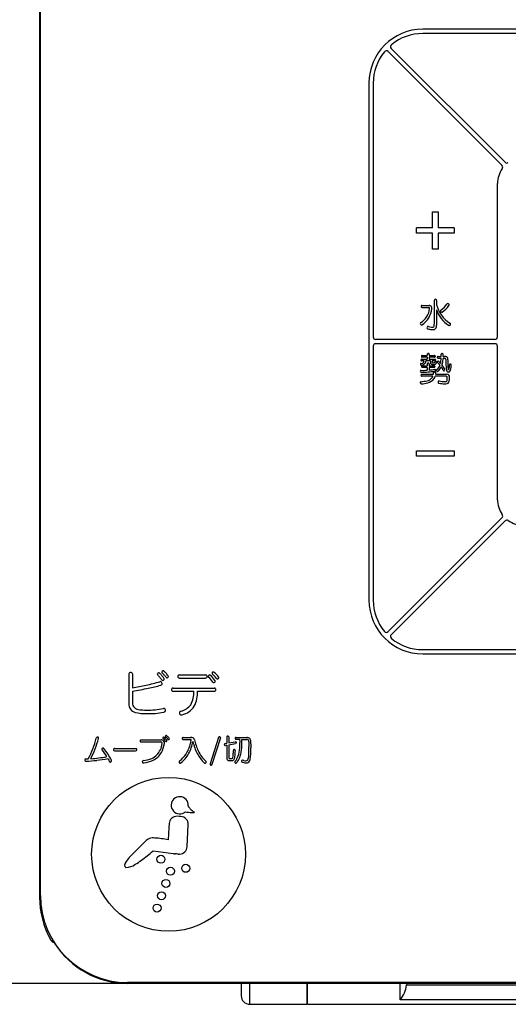
# Model space of a CAD drawing. Units: millimetres. Extents: x 927 to 3327, y 4562 to 8006.
# Drawn here: x 1814 to 1871, y 6583 to 6699 of the extents above; entities that cross this region are included whole.
import ezdxf

# ---------------------------------------------------------------- set-up
doc = ezdxf.new("R2010")
doc.units = ezdxf.units.MM
for name, color, linetype in [('1', 7, 'Continuous'), ('___C_____1', 7, 'Continuous'), ('DV1_0', 7, 'Continuous')]:
    doc.layers.add(name, color=color, linetype=linetype)
doc.styles.get("Standard").update_dxf_attribs({"font": 'simplex.shx'})
doc.dimstyles.new('小', dxfattribs={"dimscale": 7, "dimtxt": 3.5, "dimasz": 2.5, "dimexe": 1, "dimexo": 1, "dimgap": 1.5, "dimtad": 0, "dimtih": 1, "dimtoh": 1, "dimdsep": 46, "dimtxsty": 'Standard', "dimcen": 0, "dimclrd": 256, "dimclre": 256, "dimclrt": 2, "dimadec": 0, "dimazin": 2, "dimtp": 0.1, "dimtm": 0.1, "dimtfac": 0.71, "dimtix": 1, "dimtmove": 2, "dimatfit": 0, "dimfxl": 0, "dimlwd": -1, "dimlwe": -1, "dimarcsym": 0})

# ---------------------------------------------------------------- blocks, each defined once
blk = doc.blocks.new('*D29')
for p, q in [((1851.89, 6735.99), (1755.65, 6735.99)), ((1762.65, 6718.49), (1762.65, 6685.44)), ((1762.65, 6603.39), (1762.65, 6636.44)), ((1851.54, 6585.89), (1755.65, 6585.89))]:
    blk.add_line(p, q)
for points in [[(1759.74, 6718.49), (1765.57, 6718.49), (1762.65, 6735.99)], [(1759.74, 6603.39), (1765.57, 6603.39), (1762.65, 6585.89)]]:
    blk.add_solid(points)
at = {"layer": 'Defpoints', "color": 0}
for p in [(1858.89, 6735.99), (1762.65, 6585.89), (1858.54, 6585.89)]:
    blk.add_point(p, dxfattribs=at)
at = {"color": 2, "insert": (1762.65, 6660.94), "char_height": 24.5, "attachment_point": 5}
blk.add_mtext('{\\fSimSun|b0|i0|c0|p2;\\H1.143x;150}', dxfattribs=at)

msp = doc.modelspace()

# ---------------------------------------------------------------- linework, layer by layer
at = {"layer": '1', "color": 7}
for p, q in [((1816.44, 6596.192), (1816.44, 6725.792)), ((1921.69, 6697.542), (1861.19, 6697.542)), ((1921.69, 6697.042), (1861.19, 6697.042)), ((1870.816, 6681.969), (1857.497, 6695.288)), ((1870.462, 6681.616), (1857.143, 6694.935)), ((1854.89, 6691.242), (1854.89, 6630.742)), ((1855.39, 6691.242), (1855.39, 6661.542)), ((1869.94, 6661.542), (1869.94, 6679.492)), ((1862.338, 6676.182), (1862.992, 6676.182)), ((1862.338, 6674.294), (1862.338, 6676.182)), ((1862.992, 6676.182), (1862.992, 6674.294)), ((1862.338, 6674.294), (1860.45, 6674.294)), ((1860.45, 6673.678), (1860.45, 6674.294)), ((1862.338, 6673.678), (1860.45, 6673.678)), ((1862.338, 6671.79), (1862.338, 6673.678)), ((1864.88, 6674.294), (1862.992, 6674.294)), ((1864.88, 6673.678), (1862.992, 6673.678)), ((1862.992, 6673.678), (1862.992, 6671.79)), ((1864.88, 6674.294), (1864.88, 6673.678)), ((1862.992, 6671.79), (1862.338, 6671.79)), ((1862.538, 6665.811), (1862.538, 6663.011)), ((1862.816, 6665.813), (1862.816, 6665.301)), ((1861.129, 6665.226), (1861.923, 6665.226)), ((1861.129, 6664.976), (1861.891, 6664.976)), ((1862.816, 6664.703), (1862.816, 6662.895)), ((1869.64, 6661.242), (1855.69, 6661.242)), ((1869.64, 6660.742), (1855.69, 6660.742)), ((1855.39, 6660.442), (1855.39, 6630.742)), ((1869.94, 6642.492), (1869.94, 6660.442)), ((1861.357, 6658.73), (1861.052, 6658.73)), ((1861.053, 6658.924), (1861.712, 6658.924)), ((1861.117, 6659.356), (1861.712, 6659.356)), ((1861.712, 6659.17), (1861.117, 6659.17)), ((1862.078, 6658.73), (1861.563, 6658.73)), ((1861.709, 6658.36), (1861.709, 6658.17)), ((1861.712, 6659.476), (1861.712, 6659.356)), ((1861.712, 6659.17), (1861.712, 6658.924)), ((1861.951, 6658.36), (1861.951, 6658.17)), ((1861.955, 6659.477), (1861.955, 6659.356)), ((1861.955, 6659.356), (1862.577, 6659.356)), ((1862.581, 6659.17), (1861.955, 6659.17)), ((1861.955, 6659.17), (1861.955, 6658.924)), ((1861.955, 6658.924), (1862.622, 6658.924)), ((1862.078, 6658.73), (1862.078, 6658.577)), ((1862.292, 6658.73), (1862.292, 6658.614)), ((1862.623, 6658.73), (1862.292, 6658.73)), ((1863.328, 6659.031), (1862.989, 6659.031)), ((1862.997, 6659.261), (1863.331, 6659.261)), ((1863.732, 6659.031), (1863.57, 6659.031)), ((1863.575, 6659.261), (1863.75, 6659.261)), ((1861.709, 6657.971), (1861.125, 6657.971)), ((1861.126, 6658.17), (1861.709, 6658.17)), ((1861.709, 6657.971), (1861.709, 6657.646)), ((1861.951, 6658.17), (1862.541, 6658.17)), ((1862.542, 6657.971), (1861.951, 6657.971)), ((1861.951, 6657.971), (1861.951, 6657.662)), ((1862.36, 6656.931), (1861.078, 6656.931)), ((1861.084, 6657.165), (1862.431, 6657.165)), ((1863.927, 6656.931), (1862.646, 6656.931)), ((1862.713, 6657.165), (1863.958, 6657.165)), ((1860.45, 6647.602), (1860.45, 6648.218)), ((1860.45, 6648.218), (1864.88, 6648.218)), ((1864.88, 6648.218), (1864.88, 6647.602)), ((1864.88, 6647.602), (1860.45, 6647.602)), ((1857.143, 6627.049), (1870.462, 6640.368)), ((1857.497, 6626.695), (1870.816, 6640.014)), ((1861.19, 6624.942), (1890.89, 6624.942)), ((1861.19, 6624.442), (1921.69, 6624.442)), ((1826.804, 6622.124), (1826.804, 6618.61)), ((1827.21, 6622.123), (1827.21, 6620.476)), ((1832.677, 6621.983), (1835.793, 6621.983)), ((1832.695, 6621.622), (1835.779, 6621.622)), ((1831.959, 6620.448), (1836.818, 6620.448)), ((1827.21, 6620.086), (1827.21, 6618.844)), ((1831.945, 6620.08), (1834.405, 6620.08)), ((1834.83, 6620.08), (1836.818, 6620.08)), ((1833.155, 6614.665), (1834.017, 6614.665)), ((1837.301, 6614.68), (1836.321, 6611.566)), ((1837.501, 6614.622), (1836.516, 6611.497)), ((1838.249, 6614.744), (1838.249, 6613.986)), ((1838.478, 6614.742), (1838.478, 6614.03)), ((1839.337, 6614.665), (1840.588, 6614.665)), ((1828.212, 6614.383), (1830.573, 6614.383)), ((1828.216, 6614.146), (1830.55, 6614.146)), ((1833.164, 6614.428), (1834.041, 6614.428)), ((1838.051, 6613.952), (1838.249, 6613.986)), ((1838.249, 6613.754), (1838.09, 6613.726)), ((1838.249, 6613.754), (1838.249, 6612.349)), ((1838.478, 6614.03), (1839.257, 6614.175)), ((1838.478, 6613.797), (1839.293, 6613.955)), ((1838.478, 6613.797), (1838.478, 6612.355)), ((1839.801, 6614.446), (1839.337, 6614.446)), ((1840.03, 6614.446), (1840.608, 6614.446)), ((1840.842, 6614.152), (1840.842, 6613.562)), ((1841.064, 6613.912), (1841.064, 6613.437)), ((1825.097, 6613.116), (1827.57, 6613.116)), ((1825.149, 6613.37), (1827.629, 6613.37)), ((1838.579, 6611.955), (1838.777, 6611.955)), ((1832.676, 6605.433), (1832.46, 6605.444)), ((1832.892, 6605.422), (1832.676, 6605.433)), ((1831.505, 6604.585), (1831.48, 6604.096)), ((1832.381, 6601.035), (1832.23, 6601.043)), ((1832.532, 6601.027), (1832.381, 6601.035)), ((1832.532, 6601.027), (1832.633, 6601.015)), ((1832.734, 6601.003), (1832.633, 6601.015)), ((1832.729, 6601.023), (1832.732, 6601.013)), ((1832.734, 6601.003), (1832.732, 6601.013)), ((1956.24, 6585.992), (1826.64, 6585.992)), ((1956.233, 6585.892), (1826.647, 6585.892))]:
    msp.add_line(p, q, dxfattribs=at)
msp.add_circle((1831.44, 6600.992), 9, dxfattribs=at)
for centre, radius, start, end in [((1861.19, 6691.242), 6.3, 90, 180), ((1861.19, 6691.242), 5.8, 90, 129.26083), ((1857.709, 6695.5), 0.3, 129.26083, 225), ((1861.19, 6691.242), 5.8, 140.73917, 180), ((1856.931, 6694.723), 0.3, 45, 140.73917), ((1870.25, 6681.404), 0.3, 324.59407, 45), ((1871.028, 6682.182), 0.3, 225, 305.40593), ((1872.94, 6679.492), 3, 144.59407, 180), ((1862.675, 6665.819), 0.137, 122.69813, 183.32373), ((1862.678, 6665.808), 0.148, 58.65161, 121.39779), ((1862.679, 6665.821), 0.137, 356.98707, 56.50113), ((1866.088, 6666.044), 3.356, 192.79006, 239.35449), ((1861.308, 6667.388), 3.378, 306.35871, 323.41473), ((1864.131, 6665.298), 0.135, 101.82725, 145.36019), ((1864.122, 6665.281), 0.151, 17.07861, 96.84573), ((1864.143, 6665.283), 0.13, 323.98505, 19.03875), ((1859.839, 6665.045), 2.155, 301.44866, 354.87141), ((1861.139, 6665.1), 0.133, 132.39118, 227.46155), ((1861.126, 6665.107), 0.119, 88.78224, 130.12253), ((1861.126, 6665.104), 0.128, 233.28053, 271.26986), ((1859.669, 6665.094), 2.584, 304.61552, 354.35886), ((1861.896, 6664.869), 0.107, 69.35836, 92.5385), ((1861.926, 6664.746), 0.48, 77.59553, 90.41027), ((1861.904, 6664.895), 0.0801, 15.36849, 68.55398), ((1861.805, 6664.874), 0.182, 353.18557, 13.41514), ((1861.973, 6664.944), 0.277, 42.38676, 78.30487), ((1861.943, 6664.942), 0.301, 0.72465, 38.79931), ((1861.617, 6664.914), 0.628, 353.20077, 2.87388), ((1866.118, 6665.789), 3.476, 198.20886, 236.30804), ((1863.369, 6664.572), 0.112, 121.27107, 178.90775), ((1863.42, 6664.579), 0.164, 181.86667, 251.14187), ((1863.397, 6664.526), 0.106, 253.58496, 305.78363), ((1861.11, 6667.648), 3.976, 306.21653, 322.1142), ((1861.053, 6663.098), 0.154, 172.02702, 227.5313), ((1861.064, 6663.068), 0.171, 125.96328, 162.33574), ((1861.056, 6663.089), 0.149, 224.24356, 270.7402), ((1861.053, 6663.078), 0.139, 271.97546, 306.96041), ((1861.368, 6662.991), 1.17, 352.82864, 0.94879), ((1864.27, 6663.045), 0.182, 278.92576, 358.12994), ((1864.312, 6663.034), 0.139, 1.95195, 61.90009), ((1861.837, 6662.606), 0.164, 121.83924, 187.02291), ((1861.799, 6662.603), 0.126, 187.49292, 230.74663), ((1861.82, 6662.632), 0.162, 231.77848, 256.34258), ((1861.808, 6662.643), 0.118, 73.30995, 119.24675), ((1862.5, 6665.22), 2.838, 255.33053, 264.01783), ((1862.791, 6666.153), 3.527, 254.39949, 260.25549), ((1862.322, 6663.427), 0.761, 260.30898, 272.96953), ((1862.317, 6663.464), 1.073, 263.96879, 276.42144), ((1862.351, 6662.852), 0.185, 273.11615, 314.59343), ((1862.391, 6662.857), 0.461, 275.76919, 303.70281), ((1862.291, 6662.865), 0.239, 322.71951, 355.26423), ((1862.407, 6662.781), 0.39, 307.89345, 352.40392), ((1860.688, 6663.101), 2.138, 349.99969, 354.47904), ((1864.281, 6663.008), 0.144, 230.65609, 276.65433), ((1855.69, 6661.542), 0.3, 180, 270), ((1855.69, 6660.442), 0.3, 90, 180), ((1869.64, 6661.542), 0.3, 270, 0), ((1869.64, 6660.442), 0.3, 0, 90), ((1861.824, 6659.479), 0.112, 138.61203, 181.70618), ((1861.833, 6659.461), 0.131, 44.69179, 135.17258), ((1861.843, 6659.479), 0.112, 358.96417, 41.28644), ((1863.435, 6659.475), 0.108, 101.25601, 164.96883), ((1828.874, 6659.454), 34.457, 359.68019, 0.08256), ((1863.448, 6659.447), 0.138, 54.83554, 104.04187), ((1863.463, 6659.475), 0.107, 357.68836, 53.13847), ((1861.039, 6658.337), 0.133, 164.90769, 234.15162), ((1860.985, 6658.352), 0.0761, 99.10941, 165.42782), ((1861.07, 6658.827), 0.108, 142.34107, 216.89141), ((1860.789, 6659.742), 1.327, 277.95454, 280.73787), ((1861.05, 6658.816), 0.0867, 219.099, 271.01811), ((1861.05, 6658.838), 0.0863, 88.29926, 140.15351), ((1861.14, 6659.263), 0.107, 140.57102, 219.21159), ((1860.963, 6658.927), 0.495, 278.53936, 309.46037), ((1861.115, 6659.248), 0.0776, 221.95185, 271.15459), ((1861.114, 6659.281), 0.0749, 87.11402, 138.25998), ((1861.074, 6658.742), 0.283, 315.80398, 357.38649), ((1861.065, 6658.745), 0.499, 305.78396, 358.19691), ((1861.818, 6658.364), 0.11, 131.61825, 182.17166), ((1861.83, 6658.343), 0.134, 51.12694, 129.12324), ((1861.84, 6658.364), 0.111, 358.10907, 48.40018), ((1862.745, 6658.59), 0.667, 181.12966, 188.17235), ((1862.301, 6658.517), 0.218, 185.81631, 214.90354), ((1862.261, 6658.506), 0.179, 219.36796, 259.27502), ((1862.656, 6658.608), 0.363, 179.10226, 186.10039), ((1862.389, 6658.578), 0.0952, 185.04383, 208.42799), ((1862.356, 6658.567), 0.0609, 213.92588, 259.4849), ((1862.431, 6658.985), 0.486, 259.75741, 271.43565), ((1862.456, 6659.097), 0.598, 268.7505, 278.5678), ((1862.535, 6658.58), 0.0753, 278.03808, 325.14594), ((1862.581, 6659.281), 0.0749, 41.74002, 92.88598), ((1862.579, 6659.248), 0.0776, 271.15459, 318.04815), ((1862.419, 6658.636), 0.203, 330.99446, 350.36589), ((1862.684, 6658.585), 0.0666, 100.79485, 165.78444), ((1862.625, 6658.838), 0.0863, 39.84649, 91.70074), ((1862.625, 6658.816), 0.0867, 268.98189, 320.901), ((1862.555, 6659.263), 0.107, 320.78841, 39.42898), ((1862.7, 6658.528), 0.126, 40.2092, 103.28414), ((1862.603, 6658.509), 0.184, 296.30189, 337.24096), ((1862.605, 6658.827), 0.108, 323.10859, 37.65893), ((1862.181, 6658.694), 0.644, 336.59575, 348.21678), ((1862.742, 6658.567), 0.0695, 356.84629, 37.93277), ((1863, 6659.146), 0.121, 152.40749, 213.9735), ((1863.012, 6658.573), 0.121, 104.26803, 175.26167), ((1862.98, 6658.584), 0.0889, 180.88417, 214.59909), ((1862.991, 6659.15), 0.111, 87.27824, 152.00913), ((1862.993, 6659.147), 0.115, 215.98698, 267.77416), ((1860.906, 6656.311), 2.991, 39.45948, 48.0073), ((1863.01, 6658.605), 0.0893, 47.70206, 108.02487), ((1856.716, 6653.035), 8.493, 39.30089, 41.57266), ((1861.059, 6658.823), 2.266, 349.62101, 358.02283), ((1828.874, 6659.454), 34.457, 358.82121, 359.29759), ((1861.671, 6658.851), 1.881, 340.39225, 346.77565), ((1858.77, 6659.254), 4.805, 350.01484, 357.34492), ((1858.77, 6659.254), 4.805, 0.08941, 2.58218), ((1863.749, 6658.823), 0.209, 57.20049, 94.5056), ((1863.777, 6658.811), 0.451, 58.48805, 93.42959), ((1863.771, 6658.895), 0.137, 352.31936, 48.87181), ((1876.56, 6658.561), 12.657, 178.56955, 182.33531), ((1863.844, 6658.973), 0.279, 9.66318, 52.87456), ((1863.405, 6658.874), 0.728, 359.96202, 11.54828), ((1896.553, 6658.697), 32.419, 179.68766, 181.2713), ((1864.421, 6658.221), 0.131, 65.45916, 116.75794), ((1861.007, 6657.514), 0.124, 143.10468, 218.26591), ((1860.968, 6657.532), 0.0825, 86.79664, 137.08524), ((1860.992, 6657.489), 0.0976, 212.50885, 271.53488), ((1861.009, 6658.312), 0.0952, 240.19632, 275.42822), ((1860.375, 6680.115), 22.509, 271.52131, 273.39674), ((1859.82, 6682.44), 25.076, 272.68463, 276.43219), ((1860.933, 6658.977), 0.765, 276.39643, 303.64121), ((1861.162, 6658.071), 0.123, 156.25709, 204.30744), ((1861.124, 6658.089), 0.0809, 88.58325, 157.33877), ((1861.124, 6658.052), 0.0804, 203.27584, 270.95721), ((1861.217, 6667.928), 10.293, 274.08846, 277.71385), ((1862.322, 6658.776), 0.455, 257.98102, 270.82896), ((1862.491, 8796.509), 2138.188, 269.995645, 270.001151), ((1861.237, 6657.399), 1.216, 348.92747, 356.4033), ((1862.557, 6657.321), 0.106, 125.3203, 179.01238), ((1862.588, 6657.271), 0.165, 86.45048, 123.95745), ((1862.54, 6658.759), 0.439, 269.19694, 289.13756), ((1862.543, 6658.089), 0.0809, 22.66123, 91.41675), ((1862.544, 6658.052), 0.0804, 269.04279, 336.72416), ((1862.612, 6657.615), 0.114, 70.16974, 96.6965), ((1862.594, 6657.271), 0.165, 52.55293, 88.76867), ((1862.506, 6658.071), 0.123, 335.69256, 23.74291), ((1862.621, 6657.608), 0.0863, 275.381, 332.37087), ((1862.613, 6657.639), 0.0915, 16.6751, 65.83643), ((1862.626, 6657.319), 0.107, 353.94605, 50.54528), ((1862.585, 6657.621), 0.124, 334.78336, 21.04734), ((1861.314, 6657.435), 1.425, 349.09761, 354.87771), ((1862.903, 6657.634), 0.106, 130.30864, 189.08504), ((1862.958, 6657.651), 0.164, 191.86321, 256.50447), ((1861.968, 6658.775), 1.369, 309.24972, 335.68606), ((1862.934, 6657.58), 0.0895, 260.76687, 313.46947), ((1861.671, 6658.851), 1.881, 314.77394, 333.84383), ((1860.906, 6656.311), 2.991, 26.08178, 34.89329), ((1856.716, 6653.035), 8.493, 33.88274, 37.6212), ((1863.675, 6657.674), 0.0955, 210.17848, 236.47516), ((1863.664, 6657.663), 0.0804, 238.35582, 289.44898), ((1863.64, 6657.717), 0.139, 291.34779, 349.60293), ((1863.665, 6657.716), 0.115, 347.86304, 28.19081), ((1865.465, 6658.07), 1.551, 180.93385, 195.8229), ((1864.384, 6657.776), 0.431, 197.35386, 226.70856), ((1864.193, 6657.584), 0.161, 229.38612, 268.56048), ((1865.048, 6658.003), 0.907, 181.62398, 192.5119), ((1864.318, 6657.835), 0.158, 190.24303, 215.23263), ((1864.221, 6657.767), 0.04, 216.12936, 242.56337), ((1864.186, 6657.591), 0.168, 271.01891, 312.80776), ((1864.213, 6657.752), 0.0229, 243.46904, 301.31619), ((1864.196, 6657.779), 0.0551, 302.0536, 322.43878), ((1864.014, 6657.893), 0.269, 326.7571, 345.29913), ((1863.162, 6658.122), 1.152, 345.05667, 353.55321), ((1864.001, 6657.804), 0.45, 311.75277, 343.79073), ((1861.235, 6658.331), 3.09, 353.71377, 358.95285), ((1864.396, 6658.276), 0.0713, 118.50328, 180.88428), ((1862.729, 6658.239), 1.794, 341.77187, 0.79314), ((1864.444, 6658.267), 0.0794, 18.68009, 66.97781), ((1864.439, 6658.269), 0.084, 356.99565, 16.85225), ((1860.985, 6656.2), 0.103, 139.69754, 198.89596), ((1861.06, 6656.216), 0.179, 196.1231, 235.36381), ((1860.99, 6656.183), 0.118, 91.56068, 134.75453), ((1861.043, 6656.19), 0.147, 234.9847, 268.24825), ((1861.103, 6657.048), 0.131, 147.72195, 208.50575), ((1860.694, 6660.553), 4.262, 273.93916, 283.52509), ((1861.081, 6657.038), 0.107, 209.3986, 268.00505), ((1861.081, 6657.06), 0.106, 88.19843, 146.4808), ((1860.622, 6660.526), 4.503, 275.30344, 284.78202), ((1861.485, 6657.409), 1.021, 281.59128, 319.87344), ((1861.463, 6657.438), 1.303, 283.65186, 323.71686), ((1861.237, 6657.399), 1.216, 327.79573, 337.37609), ((1861.314, 6657.435), 1.425, 327.39207, 339.29553), ((1863.16, 6656.247), 0.177, 160.65214, 199.21026), ((1863.101, 6656.225), 0.115, 198.5055, 238.01757), ((1863.11, 6656.271), 0.122, 119.21929, 163.51368), ((1863.093, 6656.217), 0.104, 239.38519, 263.99284), ((1863.1, 6656.269), 0.12, 78.30025, 114.66319), ((1863.957, 6661.807), 5.76, 261.27137, 268.13127), ((1864.346, 6662.861), 6.589, 259.3136, 264.54367), ((1863.764, 6656.963), 0.663, 266.20481, 279.98212), ((1863.79, 6657.009), 0.959, 268.71906, 285.01046), ((1863.839, 6656.515), 0.208, 280.85788, 318.31164), ((1863.933, 6656.776), 0.155, 56.60161, 92.07286), ((1863.977, 6656.794), 0.372, 43.91308, 92.90622), ((1863.751, 6656.547), 0.297, 324.9912, 353.46057), ((1863.95, 6656.818), 0.111, 1.9957, 52.46208), ((1863.951, 6656.398), 0.327, 285.57979, 332.27402), ((1861.988, 6656.766), 2.075, 352.98542, 1.5299), ((1862.701, 6656.786), 1.632, 340.66547, 0.73317), ((1863.976, 6656.818), 0.356, 358.1485, 41.07882), ((1872.94, 6642.492), 3, 180, 215.40593), ((1870.25, 6640.58), 0.3, 315, 35.40593), ((1871.028, 6639.802), 0.3, 54.59407, 135), ((1872.94, 6642.492), 3, 234.59407, 270), ((1861.19, 6630.742), 6.3, 180, 270), ((1861.19, 6630.742), 5.8, 180, 219.26083), ((1856.931, 6627.261), 0.3, 219.26083, 315), ((1857.709, 6626.483), 0.3, 135, 230.73917), ((1861.19, 6630.742), 5.8, 230.73917, 270), ((1826.951, 6622.121), 0.147, 124.75422, 178.99328), ((1827, 6622.049), 0.234, 89.5779, 124.55499), ((1827.014, 6622.053), 0.231, 53.07336, 93.14669), ((1827.062, 6622.121), 0.148, 0.89054, 52.21105), ((1830.24, 6622.08), 0.118, 158.82073, 214.58185), ((1830.289, 6622.06), 0.171, 99.11513, 158.47728), ((1827.048, 6618.914), 4.38, 40.13831, 45.03405), ((1830.291, 6622.08), 0.151, 46.43452, 101.07529), ((1827.447, 6619.157), 4.23, 40.98339, 45.80457), ((1827.082, 6618.961), 4.323, 34.29841, 39.94812), ((1827.463, 6619.16), 4.216, 35.34024, 41.09426), ((1830.766, 6622.326), 0.125, 163.71541, 213.06028), ((1830.793, 6622.314), 0.154, 102.78482, 162.10128), ((1827.845, 6619.29), 4.092, 40.9791, 46.49796), ((1830.796, 6622.306), 0.162, 58.69594, 103.21534), ((1828.502, 6619.82), 3.542, 42.44957, 47.81223), ((1830.777, 6621.51), 0.153, 338.47794, 35.11022), ((1826.654, 6618.317), 5.63, 36.93545, 40.5083), ((1827.771, 6619.146), 4.536, 37.28415, 42.50527), ((1831.251, 6621.783), 0.128, 220.88185, 270.44162), ((1831.251, 6621.833), 0.177, 270.06939, 298.41775), ((1831.269, 6621.807), 0.147, 297.07437, 355.77098), ((1831.269, 6621.799), 0.146, 359.03906, 40.29336), ((1832.696, 6621.803), 0.186, 140.12068, 181.08655), ((1832.69, 6621.799), 0.18, 179.763, 223.46544), ((1832.686, 6621.807), 0.176, 92.95262, 138.8733), ((1832.693, 6621.815), 0.193, 226.31199, 270.6716), ((1835.776, 6621.815), 0.193, 270.96495, 314.91099), ((1835.783, 6621.808), 0.175, 30.96423, 86.64533), ((1835.777, 6621.8), 0.182, 318.02236, 0.84767), ((1835.769, 6621.803), 0.189, 359.79662, 30.07338), ((1836.187, 6621.819), 0.11, 170.32708, 209.42141), ((1836.238, 6621.81), 0.162, 132.65131, 170.00104), ((1836.207, 6621.832), 0.134, 209.84989, 230.32893), ((1832.736, 6618.275), 4.837, 36.5091, 45.57084), ((1836.247, 6621.808), 0.169, 92.64232, 134.58989), ((1836.238, 6621.821), 0.156, 45.10266, 89.53375), ((1833.737, 6619.077), 3.869, 36.00625, 47.54996), ((1836.65, 6622.184), 0.121, 157.84174, 200.22885), ((1836.66, 6622.192), 0.133, 202.04545, 231.14045), ((1836.675, 6622.171), 0.149, 121.73333, 156.87256), ((1833.21, 6618.513), 4.91, 38.55621, 46.72048), ((1836.678, 6622.172), 0.15, 82.69757, 122.71459), ((1836.683, 6622.172), 0.149, 45.38102, 84.58962), ((1833.944, 6619.104), 4.261, 38.63826, 48.13758), ((1837.155, 6621.649), 0.129, 215.51112, 270.17834), ((1837.151, 6621.689), 0.169, 271.62259, 315.23536), ((1837.163, 6621.678), 0.153, 314.83387, 338.84158), ((1837.149, 6621.653), 0.166, 14.26193, 42.43116), ((1837.193, 6621.666), 0.121, 339.07165, 13.25001), ((1822.24, 6650.224), 30.161, 279.48539, 282.60744), ((1820.242, 6662.643), 43.124, 279.29888, 281.81514), ((1823.42, 6645.78), 25.566, 282.19996, 285.89718), ((1825.622, 6637.829), 17.735, 281.21609, 286.10117), ((1830.515, 6620.883), 0.322, 94.63894, 106.56337), ((1830.484, 6621.013), 0.191, 41.70648, 88.56785), ((1830.494, 6620.984), 0.199, 283.43408, 321.54208), ((1830.442, 6620.978), 0.245, 359.63462, 41.1895), ((1830.495, 6620.973), 0.192, 324.00624, 1.16967), ((1830.756, 6621.47), 0.125, 215.15228, 272.12159), ((1830.756, 6621.521), 0.176, 271.42695, 337.78366), ((1832.001, 6620.264), 0.214, 151.09489, 180.04729), ((1831.952, 6620.29), 0.158, 87.44275, 150.62943), ((1836.73, 6621.226), 0.129, 214.53677, 268.35586), ((1836.72, 6621.28), 0.184, 272.14059, 312.21612), ((1836.811, 6620.29), 0.158, 29.37057, 87.44275), ((1836.736, 6621.272), 0.167, 310.22303, 354.51207), ((1836.756, 6621.257), 0.145, 359.36351, 40.43421), ((1836.761, 6620.264), 0.214, 359.95271, 28.90511), ((1832.001, 6620.264), 0.214, 179.95271, 208.90511), ((1831.952, 6620.238), 0.158, 209.37057, 267.44275), ((1831.527, 6619.929), 2.882, 330.27228, 3.01424), ((1831.525, 6619.891), 3.311, 331.92657, 3.28121), ((1836.811, 6620.238), 0.158, 272.55725, 330.62943), ((1836.761, 6620.264), 0.214, 331.09489, 0.04729), ((1827.811, 6618.532), 1.011, 175.53446, 214.32606), ((1828.151, 6618.737), 0.947, 173.49948, 209.17104), ((1828.036, 6618.843), 0.911, 218.5818, 259.26818), ((1829.029, 6626.083), 8.216, 268.95597, 282.66574), ((1830.876, 6617.886), 0.186, 56.18635, 104.03305), ((1830.85, 6617.863), 0.22, 10.56739, 53.89437), ((1832.408, 6619.7), 2.018, 284.55713, 323.50914), ((1832.482, 6619.578), 2.325, 283.45922, 327.63895), ((1827.846, 6618.685), 1.131, 219.77271, 254.06762), ((1828.776, 6622.911), 5.456, 256.85764, 271.13776), ((1828.818, 6623.539), 5.672, 260.34004, 270.61695), ((1829.124, 6626.637), 9.184, 268.50613, 280.94633), ((1830.834, 6617.854), 0.236, 278.2897, 324.16241), ((1830.827, 6617.857), 0.243, 324.41114, 10.92906), ((1832.953, 6617.536), 0.239, 177.72772, 225.21407), ((1832.911, 6617.541), 0.198, 131.65885, 178.73917), ((1833.004, 6617.353), 0.404, 102.81014, 123.76989), ((1832.935, 6617.519), 0.215, 225.46033, 260.42235), ((1832.937, 6617.639), 0.335, 263.47541, 284.9157), ((1811.607, 6617.572), 11.757, 332.60936, 345.26954), ((1823.141, 6614.557), 0.167, 135.65014, 171.15428), ((1823.117, 6614.572), 0.139, 88.51963, 132.66739), ((1823.122, 6614.579), 0.131, 31.7756, 91.03809), ((1823.103, 6614.578), 0.149, 344.68489, 28.26801), ((1830.858, 6614.617), 0.0879, 132.19615, 178.46662), ((1830.862, 6614.626), 0.0928, 183.99221, 227.31714), ((1830.876, 6614.603), 0.111, 86.70012, 134.48206), ((1830.876, 6614.621), 0.0925, 44.37373, 85.95334), ((1829.325, 6613.01), 2.329, 34.93844, 46.01624), ((1831.15, 6614.812), 0.0808, 144.07423, 199.80324), ((1831.15, 6614.815), 0.0813, 201.98613, 231.11319), ((1831.165, 6614.803), 0.0977, 90.85252, 144.75077), ((1829.51, 6613.085), 2.303, 36.2898, 46.37158), ((1831.167, 6614.803), 0.0982, 44.19651, 91.91186), ((1829.371, 6612.925), 2.696, 37.52956, 46.20684), ((1833.146, 6614.548), 0.111, 134.27569, 179.00535), ((1833.161, 6614.53), 0.134, 92.74974, 133.9051), ((1834.061, 6613.964), 0.703, 70.57846, 93.58578), ((1834.165, 6614.349), 0.306, 11.22424, 65.0659), ((1837.427, 6614.645), 0.13, 140.39256, 164.37352), ((1837.397, 6614.667), 0.0932, 88.61643, 139.14917), ((1837.397, 6614.646), 0.114, 29.59999, 89.04802), ((1837.416, 6614.658), 0.0913, 356.58268, 28.78322), ((1837.371, 6614.668), 0.138, 340.78724, 353.7354), ((1838.333, 6614.741), 0.0847, 126.62353, 177.69447), ((1838.36, 6614.702), 0.132, 87.62339, 125.88716), ((1838.371, 6614.715), 0.119, 44.18318, 92.45301), ((1838.391, 6614.74), 0.0872, 1.48848, 41.51756), ((1839.359, 6614.556), 0.12, 151.78642, 218.78212), ((1839.341, 6614.566), 0.099, 92.43276, 152.07405), ((1840.621, 6614.195), 0.471, 47.59341, 93.99987), ((1811.001, 6617.92), 12.703, 333.14511, 344.56409), ((1823.766, 6613.283), 0.139, 91.43182, 136.7731), ((1823.766, 6613.289), 0.134, 50.03164, 91.21048), ((1828.232, 6614.266), 0.132, 151.01608, 196.45462), ((1828.211, 6614.256), 0.11, 194.6669, 240.53513), ((1828.209, 6614.275), 0.108, 88.25225, 149.4236), ((1828.214, 6614.269), 0.123, 241.99485, 270.6346), ((1827.984, 6614.357), 2.745, 335.25849, 352.10193), ((1830.558, 6614), 0.146, 352.12661, 93.21946), ((1830.583, 6614.002), 0.381, 37.15818, 91.51315), ((1828.038, 6614.337), 2.939, 330.56832, 352.67823), ((1829.327, 6613.041), 2.114, 34.06845, 45.85018), ((1830.59, 6614.015), 0.367, 351.77011, 36.17644), ((1831.145, 6614.267), 0.0787, 212.08484, 271.92784), ((1831.147, 6614.279), 0.0902, 270.38756, 292.05785), ((1831.139, 6614.298), 0.111, 291.64803, 343.50978), ((1831.152, 6614.292), 0.0977, 345.29528, 32.56302), ((1831.431, 6614.503), 0.0855, 220.00693, 270.96054), ((1831.432, 6614.52), 0.102, 270.30612, 299.64097), ((1831.438, 6614.515), 0.0951, 298.56879, 347.38783), ((1831.445, 6614.509), 0.0872, 349.85827, 42.05594), ((1833.151, 6614.548), 0.116, 179.24096, 230.43199), ((1833.166, 6614.576), 0.148, 232.73429, 269.33742), ((1829.914, 6614.973), 4.219, 327.05535, 346.39971), ((1829.558, 6615.057), 4.813, 331.53508, 349.73905), ((1828.218, 6615.418), 5.973, 346.07602, 349.98612), ((1834.042, 6614.371), 0.0578, 9.06861, 91.77334), ((1839.827, 6615.377), 5.657, 192.01665, 207.41993), ((1841.028, 6615.9), 6.73, 192.80898, 204.54812), ((1838.106, 6613.838), 0.14, 160.64816, 203.35902), ((1838.071, 6613.852), 0.102, 101.30712, 161.46342), ((1838.067, 6613.819), 0.0958, 202.04981, 247.93653), ((1838.066, 6613.815), 0.0917, 247.52766, 285.16542), ((1839.277, 6614.09), 0.0871, 48.33869, 102.71991), ((1839.341, 6614.545), 0.0993, 220.58505, 267.67878), ((1839.279, 6614.044), 0.0908, 279.02494, 325.90159), ((1839.246, 6614.063), 0.128, 358.5621, 46.36325), ((1839.255, 6614.06), 0.119, 326.24996, 359.85256), ((1836.7, 6613.56), 3.08, 339.94007, 357.37687), ((1824.988, 6614.277), 14.813, 356.68146, 0.6541), ((1836.295, 6613.623), 3.717, 342.33352, 357.18458), ((1826.566, 6614.243), 13.465, 356.58359, 0.86474), ((1840.631, 6614.238), 0.209, 30.90756, 96.45439), ((1840.444, 6614.187), 0.399, 354.92121, 23.33154), ((1825.124, 6613.366), 15.718, 356.92121, 0.715), ((1840.649, 6614.255), 0.408, 11.86204, 44.84202), ((1826.824, 6613.277), 14.241, 356.64473, 0.64327), ((1838.028, 6614.018), 3.038, 357.99362, 6.05734), ((1821.434, 6626.507), 14.354, 273.59728, 281.15717), ((1823.736, 6613.309), 0.0996, 135.84362, 181.16828), ((1823.753, 6613.312), 0.117, 182.18163, 222.71552), ((1817.302, 6608.359), 8.017, 30.46652, 37.43556), ((1818.239, 6608.781), 7.263, 32.66671, 39.39887), ((1819.097, 6609.212), 6.309, 26.22636, 33.57998), ((1825.121, 6613.243), 0.13, 77.60136, 259.39119), ((1827.598, 6613.243), 0.131, 257.58645, 76.23932), ((1828.638, 6614.061), 2.027, 294.29619, 335.1141), ((1828.651, 6614.046), 2.263, 295.64522, 329.36544), ((1830.824, 6614.457), 3.175, 307.0603, 325.94481), ((1830.706, 6614.439), 3.51, 308.55425, 331.48187), ((1838.374, 6614.631), 4.023, 207.51406, 226.58661), ((1837.901, 6614.423), 3.272, 203.774, 230.38934), ((1838.991, 6612.345), 0.743, 179.68169, 193.50693), ((1838.612, 6612.324), 0.138, 167.10157, 230.88145), ((1838.773, 6612.368), 0.179, 300.17913, 344.57041), ((1837.763, 6612.696), 1.241, 342.3718, 358.47515), ((1828.719, 6613.489), 10.318, 355.41175, 358.15001), ((1839.129, 6613.159), 0.0978, 115.15531, 181.86455), ((1838.428, 6612.495), 0.768, 325.6252, 355.23249), ((1839.136, 6613.136), 0.122, 48.63852, 113.16587), ((1833.172, 6613.341), 6.09, 351.40514, 357.87651), ((1839.122, 6613.129), 0.136, 354.56405, 46.30138), ((1837.733, 6613.207), 1.989, 318.44978, 339.29931), ((1837.465, 6613.273), 2.496, 325.41029, 341.82989), ((1839.834, 6612.493), 0.987, 332.44504, 1.652), ((1839.636, 6612.464), 1.404, 336.84416, 359.16031), ((1821.791, 6612.022), 0.15, 163.40929, 217.72727), ((1821.765, 6612.024), 0.126, 87.01355, 161.22314), ((1821.789, 6612.024), 0.15, 219.03368, 273.23653), ((1821.568, 6618.79), 6.644, 271.76171, 274.12073), ((1820.524, 6632.09), 20.256, 273.60459, 277.12727), ((1820.74, 6630.287), 18.439, 277.15434, 281.24882), ((1881.348, 6641.001), 63.872, 206.80104, 207.17618), ((1824.621, 6611.91), 0.124, 220.98849, 270.06484), ((1824.619, 6611.936), 0.15, 270.67691, 300.82098), ((1824.618, 6611.943), 0.156, 299.93816, 344.30986), ((1824.628, 6611.935), 0.144, 346.19723, 26.98506), ((1828.501, 6611.83), 0.144, 146.0053, 206.5639), ((1828.494, 6611.824), 0.135, 205.72368, 241.43251), ((1828.483, 6611.828), 0.13, 85.52888, 140.67642), ((1828.498, 6611.825), 0.138, 240.33559, 282.48792), ((1828.19, 6615.113), 3.17, 275.48107, 293.85913), ((1828.182, 6614.979), 3.307, 276.00102, 295.97758), ((1832.839, 6611.81), 0.16, 169.36344, 208.45558), ((1832.821, 6611.806), 0.144, 125.53012, 166.62936), ((1832.837, 6611.801), 0.154, 205.96938, 246.13948), ((1832.81, 6611.737), 0.0854, 245.13818, 286.10275), ((1832.714, 6611.903), 0.275, 295.96585, 310.69772), ((1835.709, 6611.793), 0.13, 220.26895, 271.427), ((1835.701, 6611.802), 0.14, 274.59289, 315.566), ((1835.687, 6611.821), 0.163, 314.30657, 357.73873), ((1835.721, 6611.814), 0.129, 0.00612, 43.23009), ((1836.417, 6611.525), 0.104, 156.67935, 191.92587), ((1836.418, 6611.531), 0.107, 195.33352, 238.95129), ((1836.421, 6611.531), 0.109, 237.42986, 279.19899), ((1836.423, 6611.516), 0.0937, 279.57356, 324.87362), ((1836.397, 6611.535), 0.126, 324.69261, 342.08061), ((1838.562, 6612.234), 0.299, 192.21238, 218.0977), ((1838.558, 6612.284), 0.329, 225.28115, 273.63382), ((1838.679, 6612.656), 0.465, 250.65388, 272.10832), ((1838.72, 6612.662), 0.471, 267.18218, 287.76877), ((1838.804, 6612.377), 0.423, 266.28919, 291.73674), ((1838.858, 6612.224), 0.261, 293.25963, 321.49413), ((1839.307, 6611.799), 0.123, 133.9018, 180.4415), ((1839.326, 6611.807), 0.143, 183.56417, 223.30941), ((1839.333, 6611.805), 0.146, 220.93193, 260.18264), ((1839.324, 6611.754), 0.0953, 260.03497, 321.58018), ((1837.414, 6613.311), 2.56, 320.8446, 325.36119), ((1840.096, 6611.89), 0.123, 158.36827, 218.45906), ((1840.095, 6611.895), 0.12, 94.26552, 160.52304), ((1840.115, 6611.917), 0.155, 221.86391, 260.93458), ((1840.095, 6611.743), 0.271, 64.17702, 91.72544), ((1840.787, 6614.516), 2.838, 255.79687, 261.68809), ((1840.579, 6613.078), 1.15, 251.42563, 265.92774), ((1840.519, 6612.585), 0.889, 260.81841, 281.42055), ((1840.51, 6612.168), 0.238, 266.88492, 326.52106), ((1840.602, 6612.058), 0.357, 285.17653, 335.88612), ((1826.64, 6596.192), 10.2, 180, 270), ((1818.086, 6591.203), 0.5, 209.20011, 238.95433)]:
    msp.add_arc(centre, radius, start, end, dxfattribs=at)
at = {"layer": '___C_____1', "color": 7}
for p, q in [((1833.618, 6601.88), (1833.753, 6604.468)), ((1831.48, 6604.096), (1831.406, 6602.698)), ((1828.704, 6602.511), (1827.144, 6600.917)), ((1829.624, 6601.383), (1831.988, 6601.094))]:
    msp.add_line(p, q, dxfattribs=at)
for centre, radius in [((1830.544, 6600.415), 0.467), ((1833.454, 6599.355), 0.468), ((1831.661, 6599.016), 0.467), ((1831.138, 6597.58), 0.467), ((1830.615, 6596.145), 0.466), ((1830.094, 6594.709), 0.467)]:
    msp.add_circle(centre, radius, dxfattribs=at)
for centre, radius, start, end in [((1832.742, 6606.737), 0.996, 86.85556, 132.0967), ((1832.748, 6606.734), 0.998, 41.95475, 87.1915), ((1832.742, 6606.728), 0.998, 176.83184, 222.02574), ((1832.741, 6606.734), 0.997, 131.94486, 177.15391), ((1832.748, 6606.731), 1, 356.98934, 42.07928), ((1834.005, 6606.605), 0.268, 166.90666, 169.52384), ((1834.952, 6607.239), 1.344, 205.82839, 223.76595), ((1833.654, 6606.685), 0.0923, 347.41786, 355.91341), ((1832.412, 6604.54), 0.905, 86.91677, 132.10109), ((1832.743, 6606.727), 0.998, 221.91593, 267.11424), ((1832.746, 6606.704), 0.975, 266.88785, 288.84238), ((1832.843, 6604.514), 0.909, 41.91349, 86.90786), ((1832.726, 6606.755), 1.03, 288.97263, 309.02161), ((1834.462, 6613.216), 7.342, 261.48027, 267.62585), ((1835.593, 6607.86), 2.236, 223.89471, 239.65067), ((1834.229, 6606.7), 0.823, 265.06007, 284.22939), ((1834.423, 6605.943), 0.0421, 281.54005, 341.27496), ((1832.408, 6604.539), 0.904, 131.84472, 177.07685), ((1832.849, 6604.514), 0.905, 357.06767, 42.20077), ((1829.716, 6601.544), 1.4, 111.5337, 136.30668), ((1829.638, 6601.419), 1.493, 83.00585, 106.99633), ((1828.767, 6589.399), 13.542, 82.2441, 85.53885), ((1826.411, 6571.453), 31.642, 80.91687, 82.4028), ((1830.894, 6596.879), 5.511, 132.88338, 137.45744), ((1820.208, 6611.59), 13.869, 301.94802, 309.02043), ((1816.149, 6616.932), 20.576, 308.43636, 310.9129), ((1832.329, 6602.059), 1.024, 250.50443, 257.39545), ((1832.269, 6601.79), 0.748, 257.40732, 267.00194), ((1832.706, 6601.939), 0.916, 271.44662, 313.75236), ((1832.722, 6601.927), 0.897, 313.56234, 357.00524), ((1826.64, 6599.753), 0.35, 141.42023, 234.33828), ((1828.973, 6598.538), 2.975, 135.98605, 151.19655), ((1826.498, 6601.197), 1.729, 267.93101, 307.33838)]:
    msp.add_arc(centre, radius, start, end, dxfattribs=at)
at = {"layer": 'DV1_0', "color": 7}
for p, q in [((1816.34, 6725.785), (1816.34, 6595.988)), ((1839.94, 6585.892), (1839.94, 6584.442)), ((1840.94, 6583.442), (1840.94, 6585.892)), ((1847.64, 6585.892), (1847.64, 6583.442)), ((1847.69, 6583.442), (1847.69, 6585.892)), ((1858.54, 6583.956), (1858.54, 6585.892)), ((1859.315, 6585.892), (1859.302, 6585.702)), ((1847.69, 6585.392), (1847.64, 6585.392)), ((1859.302, 6585.702), (1923.578, 6585.702)), ((1924.34, 6583.956), (1858.54, 6583.956)), ((1840.94, 6583.442), (1847.64, 6583.442)), ((1847.69, 6583.442), (1935.19, 6583.442))]:
    msp.add_line(p, q, dxfattribs=at)
for centre, radius, start, end in [((1826.647, 6595.988), 10.307, 180, 209.20011), ((1829.833, 6610.74), 23.232, 238.3721, 239.38856), ((1821.772, 6597.326), 7.646, 238.95433, 241.11654), ((1828.233, 6597.376), 12.191, 212.94582, 215.41472), ((1818.43, 6591.004), 0.499, 211.20372, 224.49277), ((1826.647, 6595.988), 10.096, 212.11411, 270), ((1855.654, 6586.255), 3.689, 321.45495, 351.3799), ((1840.94, 6584.442), 1, 180, 270)]:
    msp.add_arc(centre, radius, start, end, dxfattribs=at)

# ---------------------------------------------------------------- dimensions: what is measured, and where the dimension line sits
at = {"color": 1}
dim = msp.add_linear_dim(base=(1762.655, 6585.892), p1=(1858.89, 6735.992), p2=(1858.54, 6585.892), angle=90, text='{\\fSimSun|b0|i0|c0|p2;\\H1.143x;150}', dimstyle='小', dxfattribs=at)
dim.commit()
dim.dimension.update_dxf_attribs({"geometry": '*D29', "text_midpoint": (1762.655, 6660.942)})

doc.saveas('drawing.dxf')
